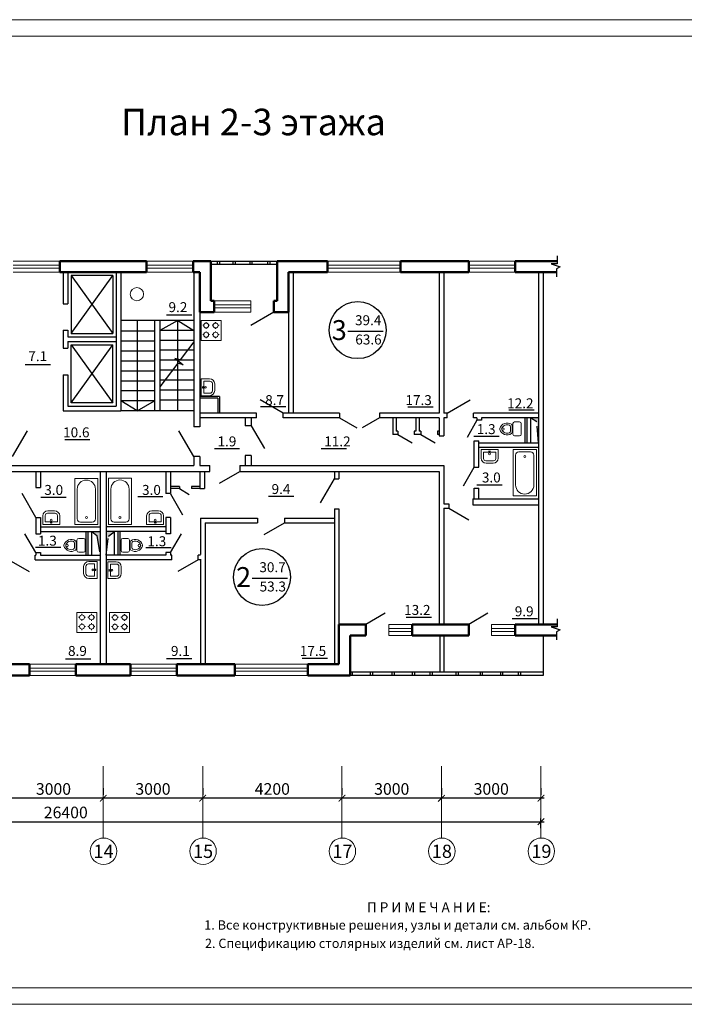
# Model space of a CAD drawing. Units: millimetres. Extents: x -672289 to -329273, y -721355 to -356057.
# Drawn here: x -335382 to -335182, y -362954 to -362657 of the extents above; entities that cross this region are included whole.
import ezdxf
from ezdxf.enums import TextEntityAlignment as Align

# ---------------------------------------------------------------- set-up
doc = ezdxf.new("R2010")
doc.units = ezdxf.units.MM
doc.header["$LTSCALE"] = 2
doc.header["$MEASUREMENT"] = 0
doc.linetypes.add('DASHED', pattern=[0.75, 0.5, -0.25])
doc.linetypes.add('DASHED2', pattern=[0.375, 0.25, -0.125])
doc.layers.get('0').update_dxf_attribs({"linetype": 'CONTINUOUS'})
doc.layers.get('Defpoints').update_dxf_attribs({"linetype": 'CONTINUOUS'})
for name, color, linetype, lineweight in [('Лестница', 3, 'CONTINUOUS', 25), ('Окна', 140, 'CONTINUOUS', 9), ('ОСИ', 1, 'CONTINUOUS', 18), ('ПК', 240, 'CONTINUOUS', 25), ('Площади', 73, 'CONTINUOUS', 15), ('Рамка', 220, 'CONTINUOUS', 20), ('Сантехника', 7, 'CONTINUOUS', 9), ('Стены', 5, 'CONTINUOUS', 50), ('Таблица', 201, 'CONTINUOUS', 25)]:
    doc.layers.add(name, color=color, linetype=linetype, lineweight=lineweight)
doc.layers.add('ТЕКСТ', color=30, linetype='CONTINUOUS')
doc.styles.add('Ariai', font='arial.ttf', dxfattribs={"height": 2.5})
doc.styles.add('TNR', font='arial.ttf', dxfattribs={"height": 3.5})
doc.dimstyles.new('Line-100', dxfattribs={"dimtxt": 2, "dimasz": 2, "dimexe": 1, "dimexo": 3, "dimgap": 1, "dimtad": 1, "dimdec": 0, "dimlfac": 100, "dimtxsty": 'Ariai', "dimblk": 'ARCHTICK', "dimcen": 3, "dimdle": 1, "dimadec": 0, "dimazin": 0, "dimtfac": 1, "dimtdec": 0, "dimtmove": 0, "dimatfit": 3, "dimldrblk": 'ARCHTICK', "dimfxl": 1, "dimtvp": 1, "dimtolj": 1, "dimtzin": 0, "dimarcsym": 0})

# ---------------------------------------------------------------- blocks, each defined once
blk = doc.blocks.new('_ArchTick')
at = {"color": 0, "linetype": 'Continuous', "const_width": 0.15}
blk.add_lwpolyline([(-0.5, -0.5), (0.5, 0.5)], dxfattribs=at)
blk = doc.blocks.new('*D340')
at = {"layer": 'Defpoints', "color": 0, "transparency": 16777216}
for p in [(-335254.98, -362891.75), (-335254.98, -362891.75), (-335224.98, -362891.75)]:
    blk.add_point(p, dxfattribs=at)
at = {"layer": 'ОСИ', "color": 0, "lineweight": -2, "transparency": 16777216}
for p, q in [((-335254.98, -362888.75), (-335254.98, -362890.75)), ((-335224.98, -362888.75), (-335224.98, -362890.75)), ((-335223.98, -362891.75), (-335255.98, -362891.75))]:
    blk.add_line(p, q, dxfattribs=at)
at = {"layer": 'ОСИ', "color": 0, "lineweight": -2, "transparency": 16777216, "xscale": 2, "yscale": 2, "zscale": 2, "rotation": 180}
blk.add_blockref('_ArchTick', (-335254.98, -362891.75), dxfattribs=at)
at = {"layer": 'ОСИ', "color": 0, "lineweight": -2, "transparency": 16777216, "xscale": 2, "yscale": 2, "zscale": 2}
blk.add_blockref('_ArchTick', (-335224.98, -362891.75), dxfattribs=at)
at = {"layer": 'ОСИ', "color": 0, "transparency": 16777216, "insert": (-335239.98, -362888.96), "char_height": 3.5, "attachment_point": 5, "style": 'Ariai'}
blk.add_mtext('\\A1;3000', dxfattribs=at)
blk = doc.blocks.new('*D341')
at = {"layer": 'Defpoints', "color": 0, "transparency": 16777216}
for p in [(-335284.98, -362891.75), (-335284.98, -362891.75), (-335254.98, -362891.75)]:
    blk.add_point(p, dxfattribs=at)
at = {"layer": 'ОСИ', "color": 0, "lineweight": -2, "transparency": 16777216}
for p, q in [((-335284.98, -362888.75), (-335284.98, -362890.75)), ((-335254.98, -362888.75), (-335254.98, -362890.75)), ((-335253.98, -362891.75), (-335285.98, -362891.75))]:
    blk.add_line(p, q, dxfattribs=at)
at = {"layer": 'ОСИ', "color": 0, "lineweight": -2, "transparency": 16777216, "xscale": 2, "yscale": 2, "zscale": 2, "rotation": 180}
blk.add_blockref('_ArchTick', (-335284.98, -362891.75), dxfattribs=at)
at = {"layer": 'ОСИ', "color": 0, "lineweight": -2, "transparency": 16777216, "xscale": 2, "yscale": 2, "zscale": 2}
blk.add_blockref('_ArchTick', (-335254.98, -362891.75), dxfattribs=at)
at = {"layer": 'ОСИ', "color": 0, "transparency": 16777216, "insert": (-335269.98, -362888.96), "char_height": 3.5, "attachment_point": 5, "style": 'Ariai'}
blk.add_mtext('\\A1;3000', dxfattribs=at)
blk = doc.blocks.new('*D342')
at = {"layer": 'Defpoints', "color": 0, "transparency": 16777216}
for p in [(-335326.98, -362891.75), (-335326.98, -362891.75), (-335284.98, -362891.75)]:
    blk.add_point(p, dxfattribs=at)
at = {"layer": 'ОСИ', "color": 0, "lineweight": -2, "transparency": 16777216}
for p, q in [((-335326.98, -362888.75), (-335326.98, -362890.75)), ((-335284.98, -362888.75), (-335284.98, -362890.75)), ((-335283.98, -362891.75), (-335327.98, -362891.75))]:
    blk.add_line(p, q, dxfattribs=at)
at = {"layer": 'ОСИ', "color": 0, "lineweight": -2, "transparency": 16777216, "xscale": 2, "yscale": 2, "zscale": 2, "rotation": 180}
blk.add_blockref('_ArchTick', (-335326.98, -362891.75), dxfattribs=at)
at = {"layer": 'ОСИ', "color": 0, "lineweight": -2, "transparency": 16777216, "xscale": 2, "yscale": 2, "zscale": 2}
blk.add_blockref('_ArchTick', (-335284.98, -362891.75), dxfattribs=at)
at = {"layer": 'ОСИ', "color": 0, "transparency": 16777216, "insert": (-335305.98, -362888.96), "char_height": 3.5, "attachment_point": 5, "style": 'Ariai'}
blk.add_mtext('\\A1;4200', dxfattribs=at)
blk = doc.blocks.new('*D343')
at = {"layer": 'Defpoints', "color": 0, "transparency": 16777216}
for p in [(-335356.98, -362891.75), (-335356.98, -362891.75), (-335326.98, -362891.75)]:
    blk.add_point(p, dxfattribs=at)
at = {"layer": 'ОСИ', "color": 0, "lineweight": -2, "transparency": 16777216}
for p, q in [((-335356.98, -362888.75), (-335356.98, -362890.75)), ((-335326.98, -362888.75), (-335326.98, -362890.75)), ((-335325.98, -362891.75), (-335357.98, -362891.75))]:
    blk.add_line(p, q, dxfattribs=at)
at = {"layer": 'ОСИ', "color": 0, "lineweight": -2, "transparency": 16777216, "xscale": 2, "yscale": 2, "zscale": 2, "rotation": 180}
blk.add_blockref('_ArchTick', (-335356.98, -362891.75), dxfattribs=at)
at = {"layer": 'ОСИ', "color": 0, "lineweight": -2, "transparency": 16777216, "xscale": 2, "yscale": 2, "zscale": 2}
blk.add_blockref('_ArchTick', (-335326.98, -362891.75), dxfattribs=at)
at = {"layer": 'ОСИ', "color": 0, "transparency": 16777216, "insert": (-335341.98, -362888.96), "char_height": 3.5, "attachment_point": 5, "style": 'Ariai'}
blk.add_mtext('\\A1;3000', dxfattribs=at)
blk = doc.blocks.new('*D344')
at = {"layer": 'Defpoints', "color": 0, "transparency": 16777216}
for p in [(-335386.98, -362891.75), (-335386.98, -362891.75), (-335356.98, -362891.75)]:
    blk.add_point(p, dxfattribs=at)
at = {"layer": 'ОСИ', "color": 0, "lineweight": -2, "transparency": 16777216}
for p, q in [((-335386.98, -362888.75), (-335386.98, -362890.75)), ((-335356.98, -362888.75), (-335356.98, -362890.75)), ((-335355.98, -362891.75), (-335387.98, -362891.75))]:
    blk.add_line(p, q, dxfattribs=at)
at = {"layer": 'ОСИ', "color": 0, "lineweight": -2, "transparency": 16777216, "xscale": 2, "yscale": 2, "zscale": 2, "rotation": 180}
blk.add_blockref('_ArchTick', (-335386.98, -362891.75), dxfattribs=at)
at = {"layer": 'ОСИ', "color": 0, "lineweight": -2, "transparency": 16777216, "xscale": 2, "yscale": 2, "zscale": 2}
blk.add_blockref('_ArchTick', (-335356.98, -362891.75), dxfattribs=at)
at = {"layer": 'ОСИ', "color": 0, "transparency": 16777216, "insert": (-335371.98, -362888.96), "char_height": 3.5, "attachment_point": 5, "style": 'Ariai'}
blk.add_mtext('\\A1;3000', dxfattribs=at)
blk = doc.blocks.new('*D348')
at = {"layer": 'Defpoints', "color": 0, "transparency": 16777216}
for p in [(-335224.98, -362898.83), (-335488.98, -362903.77), (-335224.98, -362903.77)]:
    blk.add_point(p, dxfattribs=at)
at = {"layer": 'ОСИ', "color": 0, "lineweight": -2, "transparency": 16777216}
for p, q in [((-335488.98, -362900.77), (-335488.98, -362897.83)), ((-335224.98, -362900.77), (-335224.98, -362897.83)), ((-335489.98, -362898.83), (-335223.98, -362898.83))]:
    blk.add_line(p, q, dxfattribs=at)
at = {"layer": 'ОСИ', "color": 0, "lineweight": -2, "transparency": 16777216, "xscale": 2, "yscale": 2, "zscale": 2, "rotation": 180}
blk.add_blockref('_ArchTick', (-335488.98, -362898.83), dxfattribs=at)
at = {"layer": 'ОСИ', "color": 0, "lineweight": -2, "transparency": 16777216, "xscale": 2, "yscale": 2, "zscale": 2}
blk.add_blockref('_ArchTick', (-335224.98, -362898.83), dxfattribs=at)
at = {"layer": 'ОСИ', "color": 0, "transparency": 16777216, "insert": (-335368.26, -362896.05), "char_height": 3.5, "attachment_point": 5, "style": 'Ariai'}
blk.add_mtext('\\A1;26400', dxfattribs=at)

msp = doc.modelspace()

# ---------------------------------------------------------------- hatches: boundary and pattern name
at = {"layer": 'ПК', "linetype": 'DASHED', "ltscale": 5}
for points in [[(-335228.106, -362777.01), (-335225.685, -362777.01), (-335225.685, -362784.51), (-335226.283, -362778.266)], [(-335357.885, -362811.26), (-335360.384, -362811.26), (-335358.928, -362812.468), (-335357.885, -362818.416)], [(-335353.615, -362811.257), (-335356.085, -362811.257), (-335356.085, -362818.413), (-335355.354, -362812.716)]]:
    msp.add_hatch(color=4, dxfattribs=at).paths.add_polyline_path(points)

# ---------------------------------------------------------------- linework, layer by layer
at = {"layer": 'Лестница'}
for p, q in [((-335366.685, -362734.11), (-335366.685, -362751.61)), ((-335354.085, -362734.11), (-335366.685, -362734.11)), ((-335366.685, -362751.61), (-335354.085, -362734.11)), ((-335366.685, -362734.11), (-335354.085, -362751.61)), ((-335354.085, -362734.11), (-335354.085, -362751.61)), ((-335366.685, -362751.61), (-335354.085, -362751.61)), ((-335366.685, -362772.51), (-335366.685, -362755.01)), ((-335366.685, -362755.01), (-335354.085, -362755.01)), ((-335366.685, -362755.01), (-335354.085, -362772.51)), ((-335366.685, -362772.51), (-335354.085, -362755.01)), ((-335354.085, -362772.51), (-335354.085, -362755.01)), ((-335354.085, -362772.51), (-335366.685, -362772.51))]:
    msp.add_line(p, q, dxfattribs=at)
at = {"layer": 'Лестница', "ltscale": 10}
for p, q in [((-335329.685, -362747.641), (-335351.685, -362747.641)), ((-335346.728, -362747.641), (-335346.728, -362774.91)), ((-335341.531, -362747.641), (-335341.531, -362774.91)), ((-335339.871, -362747.641), (-335339.871, -362774.91)), ((-335334.473, -362747.641), (-335339.871, -362750.641)), ((-335334.473, -362774.91), (-335334.473, -362747.641)), ((-335334.473, -362747.641), (-335329.685, -362750.641)), ((-335341.531, -362750.91), (-335351.685, -362750.91)), ((-335329.685, -362750.641), (-335339.871, -362750.641)), ((-335341.531, -362753.91), (-335351.685, -362753.91)), ((-335329.685, -362753.641), (-335339.871, -362753.641)), ((-335329.685, -362754.133), (-335333.726, -362759.515)), ((-335341.531, -362756.91), (-335351.685, -362756.91)), ((-335329.685, -362756.641), (-335339.871, -362756.641)), ((-335341.531, -362759.91), (-335351.685, -362759.91)), ((-335329.685, -362759.641), (-335339.871, -362759.641)), ((-335334.516, -362760.567), (-335339.871, -362767.698)), ((-335333.726, -362759.515), (-335335.381, -362759.095)), ((-335335.381, -362759.095), (-335334.121, -362760.041)), ((-335332.862, -362760.986), (-335334.516, -362760.567)), ((-335334.121, -362760.041), (-335332.862, -362760.986)), ((-335341.531, -362762.91), (-335351.685, -362762.91)), ((-335329.685, -362762.641), (-335339.871, -362762.641)), ((-335341.531, -362765.91), (-335351.685, -362765.91)), ((-335329.685, -362765.641), (-335339.871, -362765.641)), ((-335341.531, -362768.91), (-335351.685, -362768.91)), ((-335329.685, -362768.641), (-335339.871, -362768.641)), ((-335341.531, -362771.91), (-335351.685, -362771.91)), ((-335346.728, -362774.91), (-335351.685, -362771.91)), ((-335346.728, -362774.91), (-335341.531, -362771.91)), ((-335329.685, -362771.641), (-335339.871, -362771.641)), ((-335329.685, -362774.91), (-335351.685, -362774.91))]:
    msp.add_line(p, q, dxfattribs=at)
at = {"layer": 'Окна'}
for p, q in [((-335370.085, -362729.71), (-335384.085, -362729.71)), ((-335370.085, -362730.953), (-335384.085, -362730.953)), ((-335370.085, -362731.885), (-335384.085, -362731.885)), ((-335329.885, -362729.71), (-335343.885, -362729.71)), ((-335329.885, -362730.953), (-335343.885, -362730.953)), ((-335329.885, -362731.885), (-335343.885, -362731.885)), ((-335289.385, -362729.71), (-335267.385, -362729.71)), ((-335289.385, -362730.935), (-335267.385, -362730.935)), ((-335289.385, -362731.867), (-335267.385, -362731.867)), ((-335246.785, -362729.71), (-335232.785, -362729.71)), ((-335246.785, -362730.953), (-335232.785, -362730.953)), ((-335246.785, -362731.885), (-335232.785, -362731.885)), ((-335370.085, -362733.11), (-335384.085, -362733.11)), ((-335329.885, -362733.11), (-335343.885, -362733.11)), ((-335289.385, -362733.11), (-335267.385, -362733.11)), ((-335246.785, -362733.11), (-335232.785, -362733.11)), ((-335323.485, -362741.71), (-335312.485, -362741.71)), ((-335323.485, -362742.935), (-335312.485, -362742.935)), ((-335323.485, -362743.867), (-335312.485, -362743.867)), ((-335312.485, -362741.71), (-335312.485, -362745.11)), ((-335323.485, -362745.11), (-335312.485, -362745.11)), ((-335270.898, -362839.31), (-335263.785, -362839.31)), ((-335270.898, -362839.31), (-335270.898, -362842.71)), ((-335270.898, -362840.535), (-335263.785, -362840.535)), ((-335270.898, -362841.467), (-335263.785, -362841.467)), ((-335239.898, -362839.31), (-335232.785, -362839.31)), ((-335239.898, -362839.31), (-335239.898, -362842.71)), ((-335239.898, -362840.535), (-335232.785, -362840.535)), ((-335239.898, -362841.467), (-335232.785, -362841.467)), ((-335270.898, -362842.71), (-335263.785, -362842.71)), ((-335239.898, -362842.71), (-335232.785, -362842.71)), ((-335379.183, -362851.31), (-335365.183, -362851.31)), ((-335379.183, -362852.535), (-335365.183, -362852.535)), ((-335379.183, -362853.467), (-335365.183, -362853.467)), ((-335348.785, -362851.31), (-335334.785, -362851.31)), ((-335348.785, -362852.535), (-335334.785, -362852.535)), ((-335348.785, -362853.467), (-335334.785, -362853.467)), ((-335317.285, -362851.31), (-335295.285, -362851.31)), ((-335317.285, -362852.535), (-335295.285, -362852.535)), ((-335317.285, -362853.467), (-335295.285, -362853.467)), ((-335379.183, -362854.71), (-335365.183, -362854.71)), ((-335348.785, -362854.71), (-335334.785, -362854.71)), ((-335317.285, -362854.71), (-335295.285, -362854.71))]:
    msp.add_line(p, q, dxfattribs=at)
at = {"layer": 'ОСИ'}
for p, q in [((-335356.985, -362882.097), (-335356.985, -362903.767)), ((-335326.985, -362882.097), (-335326.985, -362903.767)), ((-335284.985, -362882.097), (-335284.985, -362903.767)), ((-335254.985, -362882.097), (-335254.985, -362903.767)), ((-335224.985, -362882.097), (-335224.985, -362903.767))]:
    msp.add_line(p, q, dxfattribs=at)
for centre in [(-335356.876, -362907.766), (-335326.876, -362907.766), (-335284.876, -362907.766), (-335254.876, -362907.766), (-335224.876, -362907.766)]:
    msp.add_circle(centre, 4, dxfattribs=at)
at = {"layer": 'ПК', "color": 4, "linetype": 'DASHED2', "ltscale": 5}
for p, q in [((-335220.117, -362728.123), (-335220.117, -362730.552)), ((-335220.117, -362730.552), (-335221.909, -362730.552)), ((-335221.909, -362730.552), (-335219.221, -362731.489)), ((-335219.221, -362731.489), (-335220.283, -362732.103)), ((-335220.283, -362732.103), (-335220.283, -362734.472)), ((-335220.117, -362837.633), (-335220.117, -362840.062)), ((-335220.117, -362840.062), (-335221.909, -362840.062)), ((-335221.909, -362840.062), (-335219.221, -362840.999)), ((-335219.221, -362840.999), (-335220.283, -362841.613)), ((-335220.283, -362841.613), (-335220.283, -362843.982))]:
    msp.add_line(p, q, dxfattribs=at)
at = {"layer": 'ПК', "color": 4, "ltscale": 5}
for p, q in [((-335324.485, -362729.71), (-335304.485, -362729.71)), ((-335324.485, -362730.71), (-335304.485, -362730.71)), ((-335322.579, -362729.71), (-335322.579, -362730.71)), ((-335321.902, -362729.71), (-335321.902, -362730.71)), ((-335317.918, -362729.71), (-335317.918, -362730.71)), ((-335317.24, -362729.71), (-335317.24, -362730.71)), ((-335312.815, -362729.71), (-335312.815, -362730.71)), ((-335312.138, -362729.71), (-335312.138, -362730.71)), ((-335307.443, -362729.71), (-335307.443, -362730.71)), ((-335306.766, -362729.71), (-335306.766, -362730.71)), ((-335272.559, -362751.019), (-335283.211, -362751.019)), ((-335301.403, -362825.521), (-335312.055, -362825.521)), ((-335255.513, -362842.71), (-335255.513, -362853.71)), ((-335254.313, -362842.71), (-335254.313, -362853.71)), ((-335224.285, -362853.71), (-335282.485, -362853.71)), ((-335281.898, -362853.71), (-335281.898, -362854.71)), ((-335276.449, -362853.71), (-335276.449, -362854.71)), ((-335275.772, -362853.71), (-335275.772, -362854.71)), ((-335269.971, -362853.71), (-335269.971, -362854.71)), ((-335269.294, -362853.71), (-335269.294, -362854.71)), ((-335263.844, -362853.71), (-335263.844, -362854.71)), ((-335263.166, -362853.71), (-335263.166, -362854.71)), ((-335258.472, -362853.71), (-335258.472, -362854.71)), ((-335257.794, -362853.71), (-335257.794, -362854.71)), ((-335250.651, -362853.71), (-335250.651, -362854.71)), ((-335249.973, -362853.71), (-335249.973, -362854.71)), ((-335243.345, -362853.71), (-335243.345, -362854.71)), ((-335242.668, -362853.71), (-335242.668, -362854.71)), ((-335237.218, -362853.71), (-335237.218, -362854.71)), ((-335236.54, -362853.71), (-335236.54, -362854.71)), ((-335231.845, -362853.71), (-335231.845, -362854.71)), ((-335231.168, -362853.71), (-335231.168, -362854.71)), ((-335224.285, -362854.71), (-335282.485, -362854.71))]:
    msp.add_line(p, q, dxfattribs=at)
at = {"layer": 'ПК', "color": 2}
for p, q in [((-335337.918, -362745.964), (-335330.302, -362745.964)), ((-335380.464, -362760.881), (-335372.848, -362760.881)), ((-335309.527, -362773.638), (-335301.911, -362773.638)), ((-335265.143, -362773.72), (-335257.527, -362773.72)), ((-335234.701, -362774.605), (-335227.085, -362774.605)), ((-335368.599, -362783.56), (-335360.983, -362783.56)), ((-335237.585, -362782.657), (-335245.201, -362782.657)), ((-335323.465, -362786.267), (-335315.849, -362786.267)), ((-335291.281, -362786.267), (-335283.665, -362786.267)), ((-335236.728, -362797.345), (-335244.344, -362797.345)), ((-335375.787, -362800.948), (-335368.171, -362800.948)), ((-335346.569, -362800.7), (-335338.953, -362800.7)), ((-335307.162, -362800.632), (-335299.546, -362800.632)), ((-335377.418, -362816.069), (-335369.802, -362816.069)), ((-335344.088, -362816.157), (-335336.472, -362816.157)), ((-335265.623, -362837.153), (-335258.007, -362837.153)), ((-335233.695, -362837.54), (-335226.079, -362837.54)), ((-335368.371, -362849.664), (-335360.755, -362849.664)), ((-335337.887, -362849.656), (-335330.271, -362849.656)), ((-335296.946, -362849.541), (-335289.33, -362849.541))]:
    msp.add_line(p, q, dxfattribs=at)
at = {"layer": 'ПК', "color": 4, "linetype": 'DASHED', "ltscale": 5}
for p, q in [((-335226.283, -362778.266), (-335228.106, -362777.01)), ((-335225.685, -362784.51), (-335226.283, -362778.266)), ((-335360.384, -362811.26), (-335358.928, -362812.468)), ((-335355.354, -362812.716), (-335353.615, -362811.257)), ((-335358.928, -362812.468), (-335357.885, -362818.416)), ((-335356.085, -362818.413), (-335355.354, -362812.716))]:
    msp.add_line(p, q, dxfattribs=at)
at = {"layer": 'ПК', "color": 4, "ltscale": 5}
for centre in [(-335280.251, -362750.53), (-335309.095, -362825.032)]:
    msp.add_circle(centre, 8.61, dxfattribs=at)
at = {"layer": 'Рамка'}
for p, q in [((-335583.654, -362656.917), (-334989.654, -362656.917)), ((-335563.654, -362661.917), (-334994.654, -362661.917)), ((-335563.654, -362948.917), (-334994.654, -362948.917)), ((-335583.654, -362953.917), (-334989.654, -362953.917))]:
    msp.add_line(p, q, dxfattribs=at)
at = {"layer": 'Сантехника'}
for p, q in [((-335327.461, -362753.692), (-335327.461, -362747.692)), ((-335327.461, -362747.692), (-335321.461, -362747.692)), ((-335326.674, -362749.103), (-335326.971, -362749.103)), ((-335325.944, -362748.116), (-335325.944, -362748.415)), ((-335324.888, -362749.103), (-335325.19, -362749.103)), ((-335323.832, -362749.103), (-335324.129, -362749.103)), ((-335323.103, -362748.116), (-335323.103, -362748.415)), ((-335322.046, -362749.103), (-335322.348, -362749.103)), ((-335321.461, -362753.692), (-335321.461, -362747.692)), ((-335326.69, -362751.911), (-335326.987, -362751.911)), ((-335325.96, -362750.924), (-335325.96, -362751.222)), ((-335325.96, -362752.71), (-335325.96, -362753.015)), ((-335325.944, -362749.903), (-335325.944, -362750.208)), ((-335324.903, -362751.911), (-335325.206, -362751.911)), ((-335323.832, -362751.911), (-335324.129, -362751.911)), ((-335323.103, -362749.903), (-335323.103, -362750.208)), ((-335323.103, -362750.924), (-335323.103, -362751.222)), ((-335323.103, -362752.71), (-335323.103, -362753.015)), ((-335322.046, -362751.911), (-335322.348, -362751.911)), ((-335327.461, -362753.692), (-335321.461, -362753.692)), ((-335327.444, -362765.232), (-335324.892, -362765.232)), ((-335327.444, -362770.335), (-335327.444, -362765.232)), ((-335326.981, -362768.161), (-335326.981, -362767.503)), ((-335326.652, -362769.621), (-335326.652, -362765.947)), ((-335326.652, -362765.947), (-335324.79, -362765.947)), ((-335324.076, -362768.906), (-335324.076, -362766.661)), ((-335323.362, -362768.804), (-335323.362, -362766.763)), ((-335327.444, -362770.335), (-335324.892, -362770.335)), ((-335327.121, -362767.816), (-335326.527, -362767.816)), ((-335326.652, -362769.621), (-335324.79, -362769.621)), ((-335233.678, -362781.348), (-335233.678, -362779.395)), ((-335233.442, -362781.934), (-335233.442, -362778.763)), ((-335231.456, -362778.252), (-335232.932, -362778.252)), ((-335230.946, -362781.934), (-335230.946, -362778.763)), ((-335234.188, -362781.048), (-335234.188, -362779.695)), ((-335233.678, -362779.618), (-335233.442, -362779.618)), ((-335233.678, -362781.172), (-335233.442, -362781.172)), ((-335231.456, -362782.445), (-335232.932, -362782.445)), ((-335243.013, -362786.604), (-335243.013, -362789.155)), ((-335243.013, -362786.604), (-335237.91, -362786.604)), ((-335242.298, -362787.396), (-335238.624, -362787.396)), ((-335242.298, -362787.396), (-335242.298, -362789.257)), ((-335240.838, -362787.067), (-335240.181, -362787.067)), ((-335240.494, -362786.926), (-335240.494, -362787.521)), ((-335238.624, -362787.396), (-335238.624, -362789.257)), ((-335237.91, -362786.604), (-335237.91, -362789.155)), ((-335233.375, -362800.505), (-335233.375, -362786.584)), ((-335233.375, -362786.584), (-335226.375, -362786.584)), ((-335232.625, -362788.264), (-335232.625, -362797.255)), ((-335228.125, -362787.264), (-335231.625, -362787.264)), ((-335227.125, -362797.255), (-335227.125, -362788.264)), ((-335226.375, -362800.505), (-335226.375, -362786.584)), ((-335241.584, -362789.972), (-335239.339, -362789.972)), ((-335241.482, -362790.686), (-335239.441, -362790.686)), ((-335365.551, -362795.264), (-335365.551, -362809.185)), ((-335365.551, -362795.264), (-335358.551, -362795.264)), ((-335358.551, -362795.264), (-335358.551, -362809.185)), ((-335355.419, -362795.261), (-335355.419, -362809.182)), ((-335348.419, -362795.261), (-335355.419, -362795.261)), ((-335348.419, -362795.261), (-335348.419, -362809.182)), ((-335364.801, -362807.505), (-335364.801, -362798.515)), ((-335359.301, -362798.515), (-335359.301, -362807.505)), ((-335354.669, -362798.512), (-335354.669, -362807.502)), ((-335349.169, -362807.502), (-335349.169, -362798.512)), ((-335233.375, -362800.505), (-335226.375, -362800.505)), ((-335373.76, -362805.798), (-335371.515, -362805.798)), ((-335373.658, -362805.083), (-335371.617, -362805.083)), ((-335340.209, -362805.795), (-335342.455, -362805.795)), ((-335340.311, -362805.081), (-335342.353, -362805.081)), ((-335375.189, -362809.166), (-335375.189, -362806.614)), ((-335375.189, -362809.166), (-335370.086, -362809.166)), ((-335374.475, -362808.374), (-335374.475, -362806.512)), ((-335374.475, -362808.374), (-335370.801, -362808.374)), ((-335373.014, -362808.702), (-335372.357, -362808.702)), ((-335372.67, -362808.843), (-335372.67, -362808.248)), ((-335370.801, -362808.374), (-335370.801, -362806.512)), ((-335370.086, -362809.166), (-335370.086, -362806.614)), ((-335365.551, -362809.185), (-335358.551, -362809.185)), ((-335360.301, -362808.505), (-335363.801, -362808.505)), ((-335348.419, -362809.182), (-335355.419, -362809.182)), ((-335353.669, -362808.502), (-335350.169, -362808.502)), ((-335343.884, -362809.163), (-335343.884, -362806.611)), ((-335338.781, -362809.163), (-335343.884, -362809.163)), ((-335343.169, -362808.371), (-335343.169, -362806.509)), ((-335339.495, -362808.371), (-335343.169, -362808.371)), ((-335340.955, -362808.7), (-335341.612, -362808.7)), ((-335341.3, -362808.84), (-335341.3, -362808.246)), ((-335339.495, -362808.371), (-335339.495, -362806.509)), ((-335338.781, -362809.163), (-335338.781, -362806.611)), ((-335365.634, -362816.187), (-335365.634, -362814.834)), ((-335365.124, -362816.487), (-335365.124, -362814.534)), ((-335365.124, -362814.757), (-335364.889, -362814.757)), ((-335364.889, -362817.073), (-335364.889, -362813.901)), ((-335362.903, -362813.391), (-335364.378, -362813.391)), ((-335362.393, -362817.073), (-335362.393, -362813.901)), ((-335351.565, -362817.07), (-335351.565, -362813.899)), ((-335351.055, -362813.389), (-335349.579, -362813.389)), ((-335349.069, -362817.07), (-335349.069, -362813.899)), ((-335348.833, -362814.754), (-335349.069, -362814.754)), ((-335348.833, -362816.485), (-335348.833, -362814.531)), ((-335348.323, -362816.184), (-335348.323, -362814.831)), ((-335365.124, -362816.311), (-335364.889, -362816.311)), ((-335362.903, -362817.583), (-335364.378, -362817.583)), ((-335351.055, -362817.581), (-335349.579, -362817.581)), ((-335348.833, -362816.309), (-335349.069, -362816.309)), ((-335359.595, -362821.082), (-335361.457, -362821.082)), ((-335358.803, -362820.368), (-335361.355, -362820.368)), ((-335359.595, -362821.082), (-335359.595, -362824.757)), ((-335358.803, -362820.368), (-335358.803, -362825.471)), ((-335355.611, -362820.402), (-335353.059, -362820.402)), ((-335355.611, -362825.505), (-335355.611, -362820.402)), ((-335354.819, -362824.791), (-335354.819, -362821.117)), ((-335354.819, -362821.117), (-335352.957, -362821.117)), ((-335362.886, -362821.899), (-335362.886, -362823.94)), ((-335362.171, -362821.797), (-335362.171, -362824.042)), ((-335359.126, -362822.887), (-335359.721, -362822.887)), ((-335359.267, -362822.543), (-335359.267, -362823.2)), ((-335355.288, -362822.986), (-335354.693, -362822.986)), ((-335355.147, -362823.331), (-335355.147, -362822.674)), ((-335352.243, -362824.077), (-335352.243, -362821.831)), ((-335351.528, -362823.975), (-335351.528, -362821.933)), ((-335359.595, -362824.757), (-335361.457, -362824.757)), ((-335358.803, -362825.471), (-335361.355, -362825.471)), ((-335355.611, -362825.505), (-335353.059, -362825.505)), ((-335354.819, -362824.791), (-335352.957, -362824.791)), ((-335364.903, -362841.741), (-335364.903, -362835.741)), ((-335364.903, -362835.741), (-335358.903, -362835.741)), ((-335358.903, -362841.741), (-335358.903, -362835.741)), ((-335355.067, -362841.777), (-335355.067, -362835.777)), ((-335349.067, -362835.777), (-335355.067, -362835.777)), ((-335349.067, -362841.777), (-335349.067, -362835.777)), ((-335364.116, -362837.153), (-335364.413, -362837.153)), ((-335363.386, -362836.166), (-335363.386, -362836.464)), ((-335363.386, -362837.952), (-335363.386, -362838.257)), ((-335362.33, -362837.153), (-335362.632, -362837.153)), ((-335361.274, -362837.153), (-335361.571, -362837.153)), ((-335360.544, -362836.166), (-335360.544, -362836.464)), ((-335360.544, -362837.952), (-335360.544, -362838.257)), ((-335359.488, -362837.153), (-335359.79, -362837.153)), ((-335354.482, -362837.189), (-335354.18, -362837.189)), ((-335353.425, -362836.202), (-335353.425, -362836.501)), ((-335353.425, -362837.988), (-335353.425, -362838.294)), ((-335352.696, -362837.189), (-335352.399, -362837.189)), ((-335351.64, -362837.189), (-335351.338, -362837.189)), ((-335350.583, -362836.202), (-335350.583, -362836.501)), ((-335350.583, -362837.988), (-335350.583, -362838.294)), ((-335349.854, -362837.189), (-335349.557, -362837.189)), ((-335364.903, -362841.741), (-335358.903, -362841.741)), ((-335364.131, -362839.96), (-335364.429, -362839.96)), ((-335363.402, -362838.973), (-335363.402, -362839.272)), ((-335363.402, -362840.759), (-335363.402, -362841.065)), ((-335362.345, -362839.96), (-335362.647, -362839.96)), ((-335361.274, -362839.96), (-335361.571, -362839.96)), ((-335360.544, -362838.973), (-335360.544, -362839.272)), ((-335360.544, -362840.759), (-335360.544, -362841.065)), ((-335359.488, -362839.96), (-335359.79, -362839.96)), ((-335349.067, -362841.777), (-335355.067, -362841.777)), ((-335354.482, -362839.996), (-335354.18, -362839.996)), ((-335353.425, -362839.01), (-335353.425, -362839.308)), ((-335353.425, -362840.796), (-335353.425, -362841.101)), ((-335352.696, -362839.996), (-335352.399, -362839.996)), ((-335351.625, -362839.996), (-335351.322, -362839.996)), ((-335350.568, -362839.01), (-335350.568, -362839.308)), ((-335350.568, -362840.796), (-335350.568, -362841.101)), ((-335349.838, -362839.996), (-335349.541, -362839.996))]:
    msp.add_line(p, q, dxfattribs=at)
for centre, radius in [((-335346.803, -362739.708), 2), ((-335325.944, -362749.159), 0.744), ((-335323.09, -362749.159), 0.744), ((-335325.944, -362751.949), 0.744), ((-335323.09, -362751.949), 0.744), ((-335326.167, -362767.816), 0.266), ((-335236.456, -362780.395), 0.377), ((-335240.494, -362787.881), 0.266), ((-335229.875, -362788.664), 0.3), ((-335372.67, -362807.888), 0.266), ((-335362.051, -362807.105), 0.3), ((-335351.919, -362807.102), 0.3), ((-335341.3, -362807.886), 0.266), ((-335367.903, -362815.534), 0.377), ((-335346.055, -362815.531), 0.377), ((-335360.081, -362822.887), 0.266), ((-335354.333, -362822.986), 0.266), ((-335363.386, -362837.208), 0.744), ((-335360.532, -362837.208), 0.744), ((-335353.438, -362837.244), 0.744), ((-335350.583, -362837.244), 0.744), ((-335363.386, -362839.998), 0.744), ((-335360.532, -362839.998), 0.744), ((-335353.438, -362840.035), 0.744), ((-335350.583, -362840.035), 0.744)]:
    msp.add_circle(centre, radius, dxfattribs=at)
for centre, radius, start, end in [((-335324.892, -362766.763), 1.531, 0, 90), ((-335324.79, -362766.661), 0.714, 0, 90), ((-335324.892, -362768.804), 1.531, 270, 0), ((-335324.79, -362768.906), 0.714, 270, 0), ((-335235.18, -362780.846), 2.269, 55.65449, 164.32986), ((-335235.18, -362780.846), 1.758, 67.29544, 157.63287), ((-335234.698, -362779.695), 0.51, 0, 67.29544), ((-335234.188, -362779.395), 0.51, 0, 55.65449), ((-335232.932, -362778.763), 0.51, 90, 180), ((-335231.456, -362778.763), 0.51, 0, 90), ((-335236.873, -362780.371), 0.51, 164.32986, 195.67014), ((-335235.18, -362779.897), 2.269, 195.67014, 304.34551), ((-335236.334, -362780.371), 0.51, 157.63287, 202.36713), ((-335235.18, -362779.897), 1.758, 202.36713, 292.70456), ((-335234.698, -362781.048), 0.51, 292.70456, 0), ((-335234.188, -362781.348), 0.51, 304.34551, 0), ((-335232.932, -362781.934), 0.51, 180, 270), ((-335231.456, -362781.934), 0.51, 270, 0), ((-335231.625, -362788.264), 1, 90, 180), ((-335228.125, -362788.264), 1, 0, 90), ((-335241.482, -362789.155), 1.531, 180, 270), ((-335241.584, -362789.257), 0.714, 180, 270), ((-335239.441, -362789.155), 1.531, 270, 0), ((-335239.339, -362789.257), 0.714, 270, 0), ((-335362.051, -362798.515), 2.75, 0, 180), ((-335351.919, -362798.512), 2.75, 0, 180), ((-335229.875, -362797.255), 2.75, 180, 0), ((-335373.658, -362806.614), 1.531, 90, 180), ((-335373.76, -362806.512), 0.714, 90, 180), ((-335371.617, -362806.614), 1.531, 0, 90), ((-335371.515, -362806.512), 0.714, 0, 90), ((-335342.353, -362806.611), 1.531, 90, 180), ((-335342.455, -362806.509), 0.714, 90, 180), ((-335340.311, -362806.611), 1.531, 0, 90), ((-335340.209, -362806.509), 0.714, 0, 90), ((-335363.801, -362807.505), 1, 180, 270), ((-335360.301, -362807.505), 1, 270, 0), ((-335353.669, -362807.502), 1, 180, 270), ((-335350.169, -362807.502), 1, 270, 0), ((-335366.626, -362815.985), 2.269, 55.65449, 164.32986), ((-335366.626, -362815.985), 1.758, 67.29544, 157.63287), ((-335366.145, -362814.834), 0.51, 0, 67.29544), ((-335365.634, -362814.534), 0.51, 0, 55.65449), ((-335364.378, -362813.901), 0.51, 90, 180), ((-335362.903, -362813.901), 0.51, 0, 90), ((-335351.055, -362813.899), 0.51, 90, 180), ((-335349.579, -362813.899), 0.51, 0, 90), ((-335348.323, -362814.531), 0.51, 124.34551, 180), ((-335347.331, -362815.983), 2.269, 15.67014, 124.34551), ((-335347.813, -362814.831), 0.51, 112.70456, 180), ((-335347.331, -362815.983), 1.758, 22.36713, 112.70456), ((-335368.319, -362815.51), 0.51, 164.32986, 195.67014), ((-335366.626, -362815.035), 2.269, 195.67014, 304.34551), ((-335367.781, -362815.51), 0.51, 157.63287, 202.36713), ((-335366.626, -362815.035), 1.758, 202.36713, 292.70456), ((-335366.145, -362816.187), 0.51, 292.70456, 0), ((-335365.634, -362816.487), 0.51, 304.34551, 0), ((-335364.378, -362817.073), 0.51, 180, 270), ((-335362.903, -362817.073), 0.51, 270, 0), ((-335351.055, -362817.07), 0.51, 180, 270), ((-335349.579, -362817.07), 0.51, 270, 0), ((-335348.323, -362816.485), 0.51, 180, 235.65449), ((-335347.331, -362815.033), 2.269, 235.65449, 344.32986), ((-335347.813, -362816.184), 0.51, 180, 247.29544), ((-335347.331, -362815.033), 1.758, 247.29544, 337.63287), ((-335346.177, -362815.508), 0.51, 337.63287, 22.36713), ((-335345.638, -362815.508), 0.51, 344.32986, 15.67014), ((-335361.355, -362821.899), 1.531, 90, 180), ((-335361.457, -362821.797), 0.714, 90, 180), ((-335353.059, -362821.933), 1.531, 0, 90), ((-335352.957, -362821.831), 0.714, 0, 90), ((-335361.355, -362823.94), 1.531, 180, 270), ((-335361.457, -362824.042), 0.714, 180, 270), ((-335353.059, -362823.975), 1.531, 270, 0), ((-335352.957, -362824.077), 0.714, 270, 0)]:
    msp.add_arc(centre, radius, start, end, dxfattribs=at)
at = {"layer": 'Стены'}
for p, q in [((-335370.085, -362729.71), (-335370.085, -362733.11)), ((-335370.085, -362729.71), (-335343.885, -362729.71)), ((-335343.885, -362729.71), (-335343.885, -362733.11)), ((-335324.485, -362729.71), (-335329.885, -362729.71)), ((-335329.885, -362729.71), (-335329.885, -362733.11)), ((-335324.485, -362729.71), (-335324.485, -362741.71)), ((-335304.485, -362729.71), (-335289.385, -362729.71)), ((-335304.485, -362729.71), (-335304.485, -362741.71)), ((-335289.385, -362729.71), (-335289.385, -362733.11)), ((-335267.385, -362729.71), (-335246.785, -362729.71)), ((-335267.385, -362729.71), (-335267.385, -362733.11)), ((-335246.785, -362733.11), (-335246.785, -362729.71)), ((-335232.785, -362729.71), (-335220.117, -362729.71)), ((-335232.785, -362733.11), (-335232.785, -362729.71)), ((-335343.885, -362733.11), (-335370.085, -362733.11)), ((-335327.885, -362733.11), (-335329.885, -362733.11)), ((-335327.885, -362733.11), (-335327.885, -362745.11)), ((-335301.085, -362733.11), (-335289.385, -362733.11)), ((-335301.085, -362733.11), (-335301.085, -362745.11)), ((-335267.385, -362733.11), (-335246.785, -362733.11)), ((-335232.785, -362733.11), (-335220.283, -362733.11)), ((-335323.485, -362741.71), (-335324.485, -362741.71)), ((-335323.485, -362741.71), (-335323.485, -362745.11)), ((-335304.485, -362741.71), (-335305.485, -362741.71)), ((-335305.485, -362741.71), (-335305.485, -362745.11)), ((-335323.485, -362745.11), (-335327.885, -362745.11)), ((-335301.085, -362745.11), (-335305.485, -362745.11)), ((-335285.885, -362851.31), (-335285.885, -362839.31)), ((-335277.785, -362839.31), (-335285.885, -362839.31)), ((-335277.785, -362839.31), (-335277.785, -362842.71)), ((-335246.785, -362839.31), (-335263.785, -362839.31)), ((-335263.785, -362839.31), (-335263.785, -362842.71)), ((-335246.785, -362839.31), (-335246.785, -362842.71)), ((-335220.117, -362839.31), (-335232.785, -362839.31)), ((-335232.785, -362839.31), (-335232.785, -362842.71)), ((-335282.485, -362854.71), (-335282.485, -362842.71)), ((-335277.785, -362842.71), (-335282.485, -362842.71)), ((-335246.785, -362842.71), (-335263.785, -362842.71)), ((-335220.283, -362842.71), (-335232.785, -362842.71)), ((-335396.685, -362851.31), (-335379.185, -362851.31)), ((-335379.185, -362851.31), (-335379.185, -362854.71)), ((-335365.185, -362851.31), (-335348.785, -362851.31)), ((-335365.185, -362851.31), (-335365.185, -362854.71)), ((-335348.785, -362851.31), (-335348.785, -362854.71)), ((-335334.785, -362851.31), (-335317.285, -362851.31)), ((-335334.785, -362851.31), (-335334.785, -362854.71)), ((-335317.285, -362851.31), (-335317.285, -362854.71)), ((-335295.285, -362851.31), (-335285.885, -362851.31)), ((-335295.285, -362851.31), (-335295.285, -362854.71)), ((-335396.685, -362854.71), (-335379.185, -362854.71)), ((-335365.185, -362854.71), (-335348.785, -362854.71)), ((-335334.785, -362854.71), (-335317.285, -362854.71)), ((-335295.285, -362854.71), (-335282.485, -362854.71))]:
    msp.add_line(p, q, dxfattribs=at)
at = {"layer": 'Таблица'}
for p, q in [((-335369.085, -362733.11), (-335369.085, -362742.61)), ((-335367.685, -362733.11), (-335367.685, -362742.61)), ((-335353.085, -362733.11), (-335353.085, -362773.51)), ((-335351.685, -362733.11), (-335351.685, -362774.91)), ((-335329.685, -362733.11), (-335329.685, -362779.71)), ((-335299.685, -362733.11), (-335299.685, -362775.61)), ((-335255.685, -362733.11), (-335255.685, -362775.61)), ((-335254.285, -362733.11), (-335254.285, -362775.61)), ((-335225.685, -362733.11), (-335225.685, -362839.31)), ((-335224.285, -362733.11), (-335224.285, -362839.31)), ((-335369.085, -362742.61), (-335367.685, -362742.61)), ((-335327.885, -362745.11), (-335327.885, -362779.71)), ((-335305.485, -362745.11), (-335312.485, -362749.151)), ((-335301.085, -362745.11), (-335301.085, -362775.61)), ((-335369.085, -362750.61), (-335369.085, -362756.01)), ((-335369.085, -362750.61), (-335367.685, -362750.61)), ((-335367.685, -362750.61), (-335367.685, -362752.61)), ((-335367.685, -362752.61), (-335353.085, -362752.61)), ((-335367.685, -362754.01), (-335367.685, -362756.01)), ((-335367.685, -362754.01), (-335353.085, -362754.01)), ((-335369.085, -362756.01), (-335367.685, -362756.01)), ((-335369.085, -362764.01), (-335369.085, -362774.91)), ((-335369.085, -362764.01), (-335367.685, -362764.01)), ((-335367.685, -362764.01), (-335367.685, -362773.51)), ((-335321.885, -362770.61), (-335327.885, -362770.61)), ((-335321.885, -362770.61), (-335321.885, -362775.61)), ((-335367.685, -362773.51), (-335353.085, -362773.51)), ((-335322.385, -362771.11), (-335327.885, -362771.11)), ((-335322.385, -362771.11), (-335322.385, -362775.61)), ((-335302.716, -362775.61), (-335309.644, -362771.61)), ((-335253.285, -362775.61), (-335246.357, -362771.61)), ((-335369.085, -362774.91), (-335351.685, -362774.91)), ((-335310.716, -362775.61), (-335327.885, -362775.61)), ((-335310.716, -362777.01), (-335310.716, -362775.61)), ((-335285.685, -362775.61), (-335302.716, -362775.61)), ((-335302.716, -362777.01), (-335302.716, -362775.61)), ((-335285.685, -362775.61), (-335285.685, -362777.01)), ((-335255.685, -362775.61), (-335273.685, -362775.61)), ((-335273.685, -362775.61), (-335273.685, -362777.01)), ((-335253.285, -362775.61), (-335254.285, -362775.61)), ((-335253.285, -362777.01), (-335253.285, -362775.61)), ((-335225.685, -362775.61), (-335245.285, -362775.61)), ((-335245.285, -362777.01), (-335245.285, -362775.61)), ((-335310.716, -362777.01), (-335327.885, -362777.01)), ((-335314.154, -362777.01), (-335314.154, -362779.382)), ((-335312.354, -362779.382), (-335314.154, -362779.382)), ((-335312.354, -362777.01), (-335312.354, -362779.382)), ((-335312.354, -362779.382), (-335308.375, -362786.273)), ((-335285.685, -362777.01), (-335302.716, -362777.01)), ((-335285.685, -362777.01), (-335280.489, -362780.01)), ((-335273.685, -362777.01), (-335278.881, -362780.01)), ((-335255.685, -362777.01), (-335273.685, -362777.01)), ((-335269.685, -362777.01), (-335269.685, -362782.01)), ((-335268.685, -362777.01), (-335268.685, -362781.01)), ((-335262.685, -362777.01), (-335262.685, -362781.01)), ((-335261.685, -362777.01), (-335261.685, -362781.01)), ((-335255.685, -362777.01), (-335255.685, -362782.41)), ((-335254.285, -362777.01), (-335254.285, -362782.41)), ((-335253.285, -362777.01), (-335254.285, -362777.01)), ((-335244.285, -362777.76), (-335247.285, -362782.956)), ((-335244.285, -362777.01), (-335245.285, -362777.01)), ((-335244.285, -362777.01), (-335245.085, -362777.01)), ((-335244.285, -362777.01), (-335244.285, -362777.76)), ((-335244.285, -362777.01), (-335244.285, -362777.76)), ((-335242.885, -362777.76), (-335244.285, -362777.76)), ((-335242.885, -362777.76), (-335244.285, -362777.76)), ((-335242.885, -362777.76), (-335244.085, -362777.76)), ((-335225.685, -362777.01), (-335242.885, -362777.01)), ((-335242.885, -362777.01), (-335242.885, -362777.76)), ((-335242.885, -362777.01), (-335242.885, -362777.76)), ((-335229.888, -362777.01), (-335229.888, -362784.51)), ((-335229.274, -362777.01), (-335229.274, -362784.51)), ((-335228.106, -362777.01), (-335228.106, -362784.51)), ((-335384.285, -362788.71), (-335379.785, -362780.916)), ((-335329.685, -362788.71), (-335334.185, -362780.916)), ((-335327.885, -362779.71), (-335329.685, -362779.71)), ((-335268.193, -362782.01), (-335269.685, -362782.01)), ((-335268.193, -362781.01), (-335268.685, -362781.01)), ((-335268.193, -362781.01), (-335268.193, -362782.01)), ((-335268.193, -362782.01), (-335263.863, -362784.51)), ((-335262.685, -362781.01), (-335263.193, -362781.01)), ((-335263.193, -362781.01), (-335263.193, -362782.01)), ((-335261.185, -362782.01), (-335263.193, -362782.01)), ((-335261.185, -362781.01), (-335261.685, -362781.01)), ((-335261.185, -362781.01), (-335261.185, -362782.01)), ((-335261.185, -362782.01), (-335256.855, -362784.51)), ((-335255.685, -362781.01), (-335256.185, -362781.01)), ((-335256.185, -362781.01), (-335256.185, -362782.01)), ((-335255.685, -362782.01), (-335256.185, -362782.01)), ((-335255.685, -362782.41), (-335254.285, -362782.41)), ((-335245.085, -362791.86), (-335245.085, -362783.979)), ((-335245.085, -362783.979), (-335243.685, -362783.979)), ((-335243.709, -362784.51), (-335225.709, -362784.51)), ((-335243.685, -362791.86), (-335243.685, -362783.979)), ((-335314.154, -362788.382), (-335314.154, -362791.41)), ((-335312.354, -362788.382), (-335314.154, -362788.382)), ((-335312.354, -362788.382), (-335312.354, -362791.41)), ((-335243.709, -362785.91), (-335225.709, -362785.91)), ((-335386.778, -362791.41), (-335338.907, -362791.41)), ((-335338.907, -362791.41), (-335329.685, -362791.41)), ((-335329.685, -362788.71), (-335329.685, -362791.41)), ((-335327.885, -362788.71), (-335329.685, -362788.71)), ((-335327.885, -362788.71), (-335327.885, -362791.41)), ((-335327.885, -362791.41), (-335327.685, -362791.41)), ((-335327.685, -362791.41), (-335324.794, -362791.41)), ((-335324.794, -362793.21), (-335324.794, -362791.41)), ((-335315.794, -362791.41), (-335274.885, -362791.41)), ((-335315.794, -362791.41), (-335315.794, -362793.21)), ((-335274.885, -362791.41), (-335254.285, -362791.41)), ((-335254.285, -362791.41), (-335254.285, -362802.91)), ((-335386.778, -362793.21), (-335338.907, -362793.21)), ((-335377.285, -362793.21), (-335377.285, -362797.988)), ((-335375.885, -362793.21), (-335375.885, -362797.988)), ((-335357.885, -362793.21), (-335357.885, -362851.31)), ((-335356.085, -362793.21), (-335356.085, -362851.31)), ((-335338.907, -362793.21), (-335324.794, -362793.21)), ((-335338.085, -362793.21), (-335338.085, -362799.856)), ((-335336.685, -362793.21), (-335336.685, -362799.856)), ((-335327.888, -362793.203), (-335327.888, -362798.362)), ((-335326.488, -362793.203), (-335326.488, -362798.362)), ((-335321.955, -362796.767), (-335315.794, -362793.21)), ((-335315.794, -362793.21), (-335255.685, -362793.21)), ((-335287.285, -362793.21), (-335287.285, -362795.422)), ((-335287.285, -362793.21), (-335287.285, -362795.422)), ((-335285.885, -362793.21), (-335285.885, -362795.422)), ((-335285.885, -362793.21), (-335285.885, -362795.422)), ((-335255.685, -362793.21), (-335255.685, -362839.31)), ((-335248.364, -362797.539), (-335245.085, -362791.86)), ((-335245.085, -362791.86), (-335243.685, -362791.86)), ((-335291.442, -362802.622), (-335287.285, -362795.422)), ((-335287.285, -362795.422), (-335285.885, -362795.422)), ((-335377.285, -362807.059), (-335381.442, -362799.859)), ((-335377.285, -362797.988), (-335375.885, -362797.988)), ((-335336.685, -362799.856), (-335338.085, -362799.856)), ((-335334.012, -362797.747), (-335336.685, -362797.747)), ((-335334.012, -362798.36), (-335336.685, -362798.36)), ((-335336.685, -362799.952), (-335333.042, -362806.262)), ((-335334.012, -362797.747), (-335334.012, -362798.36)), ((-335334.012, -362798.36), (-335331.018, -362800.089)), ((-335327.888, -362797.747), (-335330.39, -362797.747)), ((-335330.39, -362797.747), (-335330.39, -362798.36)), ((-335327.888, -362798.36), (-335330.39, -362798.36)), ((-335327.888, -362798.362), (-335326.488, -362798.362)), ((-335327.888, -362798.362), (-335326.488, -362798.362)), ((-335245.109, -362801.456), (-335245.109, -362798.206)), ((-335245.109, -362798.206), (-335243.709, -362798.206)), ((-335243.709, -362801.456), (-335243.709, -362798.206)), ((-335254.285, -362802.91), (-335252.785, -362802.91)), ((-335252.785, -362802.91), (-335252.785, -362804.31)), ((-335245.482, -362801.456), (-335225.685, -362801.456)), ((-335245.482, -362801.456), (-335245.482, -362803.256)), ((-335245.482, -362803.256), (-335225.685, -362803.256)), ((-335287.285, -362804.492), (-335287.285, -362851.31)), ((-335287.285, -362804.492), (-335287.285, -362851.31)), ((-335287.285, -362804.492), (-335285.885, -362804.492)), ((-335285.885, -362804.492), (-335285.885, -362839.31)), ((-335285.885, -362804.492), (-335285.885, -362839.31)), ((-335254.285, -362804.31), (-335252.785, -362804.31)), ((-335254.285, -362804.31), (-335254.285, -362839.31)), ((-335252.785, -362804.31), (-335246.723, -362807.81)), ((-335377.285, -362807.059), (-335377.285, -362811.985)), ((-335377.285, -362807.059), (-335375.885, -362807.059)), ((-335375.885, -362807.059), (-335375.885, -362811.985)), ((-335338.085, -362807.056), (-335338.085, -362811.982)), ((-335336.685, -362807.056), (-335338.085, -362807.056)), ((-335336.685, -362807.056), (-335336.685, -362811.982)), ((-335327.685, -362807.257), (-335310.467, -362807.257)), ((-335327.685, -362807.257), (-335327.685, -362818.263)), ((-335326.285, -362808.657), (-335310.467, -362808.657)), ((-335326.285, -362808.657), (-335326.285, -362851.157)), ((-335310.467, -362807.257), (-335310.467, -362808.657)), ((-335308.427, -362812.214), (-335302.267, -362808.657)), ((-335302.267, -362807.257), (-335287.285, -362807.257)), ((-335302.267, -362807.257), (-335302.267, -362808.657)), ((-335302.267, -362808.657), (-335287.285, -362808.657)), ((-335377.285, -362817.664), (-335380.564, -362811.985)), ((-335377.285, -362811.985), (-335375.885, -362811.985)), ((-335375.885, -362809.86), (-335357.885, -362809.86)), ((-335375.885, -362811.26), (-335357.885, -362811.26)), ((-335362.12, -362818.416), (-335362.12, -362811.26)), ((-335361.506, -362818.416), (-335361.506, -362811.26)), ((-335360.384, -362818.416), (-335360.384, -362811.26)), ((-335338.085, -362809.857), (-335356.085, -362809.857)), ((-335338.085, -362811.257), (-335356.085, -362811.257)), ((-335353.615, -362818.413), (-335353.615, -362811.257)), ((-335352.452, -362818.413), (-335352.452, -362811.257)), ((-335351.838, -362818.413), (-335351.838, -362811.257)), ((-335336.685, -362811.982), (-335338.085, -362811.982)), ((-335336.685, -362817.662), (-335333.406, -362811.982)), ((-335377.285, -362817.664), (-335377.285, -362818.416)), ((-335377.285, -362817.664), (-335375.885, -362817.664)), ((-335375.885, -362817.664), (-335375.885, -362818.416)), ((-335338.085, -362817.662), (-335338.085, -362818.413)), ((-335336.685, -362817.662), (-335338.085, -362817.662)), ((-335336.685, -362817.662), (-335336.685, -362818.413)), ((-335385.458, -362819.816), (-335379.298, -362823.373)), ((-335377.458, -362818.416), (-335377.285, -362818.416)), ((-335377.458, -362819.816), (-335377.458, -362818.416)), ((-335377.458, -362819.816), (-335357.885, -362819.816)), ((-335375.885, -362818.416), (-335357.885, -362818.416)), ((-335338.085, -362818.413), (-335356.085, -362818.413)), ((-335336.312, -362819.813), (-335356.085, -362819.813)), ((-335336.312, -362818.413), (-335336.685, -362818.413)), ((-335336.312, -362819.813), (-335336.312, -362818.413)), ((-335328.312, -362819.813), (-335334.472, -362823.37)), ((-335327.685, -362818.413), (-335328.312, -362818.413)), ((-335328.312, -362819.813), (-335328.312, -362818.413)), ((-335327.685, -362819.813), (-335328.312, -362819.813)), ((-335327.685, -362819.663), (-335327.685, -362851.157)), ((-335271.98, -362835.958), (-335277.785, -362839.31)), ((-335240.98, -362835.958), (-335246.785, -362839.31)), ((-335224.285, -362842.71), (-335224.285, -362854.71))]:
    msp.add_line(p, q, dxfattribs=at)

# ---------------------------------------------------------------- texts
at = {"layer": 'ОСИ', "style": 'TNR'}
for s, p in [('14', (-335356.86, -362907.766)), ('15', (-335326.86, -362907.766)), ('17', (-335284.86, -362907.766)), ('18', (-335254.86, -362907.766)), ('19', (-335224.86, -362907.766))]:
    msp.add_text(s, height=4, dxfattribs=at).set_placement(p, align=Align.MIDDLE_CENTER)
at = {"layer": 'Площади', "color": 2, "style": 'TNR'}
for s, p in [('9.2', (-335337.287, -362745.127)), ('7.1', (-335379.572, -362759.918)), ('8.7', (-335308.144, -362773.161)), ('17.3', (-335265.841, -362773.16)), ('12.2', (-335235.189, -362774.129)), ('1.3', (-335244.343, -362781.919)), ('10.6', (-335369.061, -362782.891)), ('1.9', (-335322.513, -362785.626)), ('11.2', (-335290.329, -362785.626)), ('3.0', (-335242.804, -362796.502)), ('3.0', (-335374.745, -362800.261)), ('3.0', (-335345.274, -362800.261)), ('9.4', (-335306.21, -362799.991)), ('1.3', (-335376.656, -362815.569)), ('1.3', (-335343.653, -362815.737)), ('13.2', (-335266.246, -362836.46)), ('9.9', (-335232.884, -362836.886)), ('8.9', (-335367.583, -362848.829)), ('9.1', (-335336.551, -362848.829)), ('17.5', (-335297.706, -362848.829))]:
    msp.add_text(s, height=3, dxfattribs=at).set_placement(p)
for s, height, p in [('39.4', 3, (-335281.055, -362749.069)), ('3', 6, (-335288.075, -362753.542)), ('63.6', 3, (-335280.976, -362754.888)), ('30.7', 3, (-335309.9, -362823.57)), ('2', 6, (-335316.919, -362828.043)), ('53.3', 3, (-335309.821, -362829.39))]:
    msp.add_text(s, height=height, rotation=360, dxfattribs=at).set_placement(p)
at = {"layer": 'ТЕКСТ', "ltscale": 10, "style": 'TNR'}
msp.add_text('План 2-3 этажа ', height=8, dxfattribs=at).set_placement((-335310.463, -362687.772), align=Align.MIDDLE_CENTER)
at = {"layer": 'ТЕКСТ', "style": 'TNR'}
for s, height, p in [('                      П Р И М Е Ч А Н И Е:', 3, (-335297.643, -362926.145)), ('1. Все конструктивные решения, узлы и детали см. альбом КР.', 2.8, (-335326.501, -362931.387)), ('2. Спецификацию столярных изделий см. лист АР-18.', 2.8, (-335326.292, -362936.925))]:
    msp.add_text(s, height=height, dxfattribs=at).set_placement(p)

# ---------------------------------------------------------------- dimensions: what is measured, and where the dimension line sits
at = {"layer": 'ОСИ'}
for base, p1, p2, picture, middle in [((-335386.985, -362891.75), (-335356.985, -362891.75), (-335386.985, -362891.75), '*D344', (-335371.985, -362888.962)), ((-335356.985, -362891.75), (-335326.985, -362891.75), (-335356.985, -362891.75), '*D343', (-335341.985, -362888.962)), ((-335326.985, -362891.75), (-335284.985, -362891.75), (-335326.985, -362891.75), '*D342', (-335305.985, -362888.963)), ((-335284.985, -362891.75), (-335254.985, -362891.75), (-335284.985, -362891.75), '*D341', (-335269.985, -362888.962)), ((-335254.985, -362891.75), (-335224.985, -362891.75), (-335254.985, -362891.75), '*D340', (-335239.985, -362888.962))]:
    dim = msp.add_linear_dim(base=base, p1=p1, p2=p2, dimstyle='Line-100', override={"dimtmove": 1}, dxfattribs=at)
    dim.commit()
    dim.dimension.update_dxf_attribs({"geometry": picture, "text_midpoint": middle})
dim = msp.add_linear_dim(base=(-335224.985, -362898.835), p1=(-335488.985, -362903.767), p2=(-335224.985, -362903.767), dimstyle='Line-100', override={"dimtmove": 1}, dxfattribs=at)
dim.commit()
dim.dimension.update_dxf_attribs({"geometry": '*D348', "text_midpoint": (-335368.261, -362898.835), "dimtype": 160})

doc.saveas('drawing.dxf')
